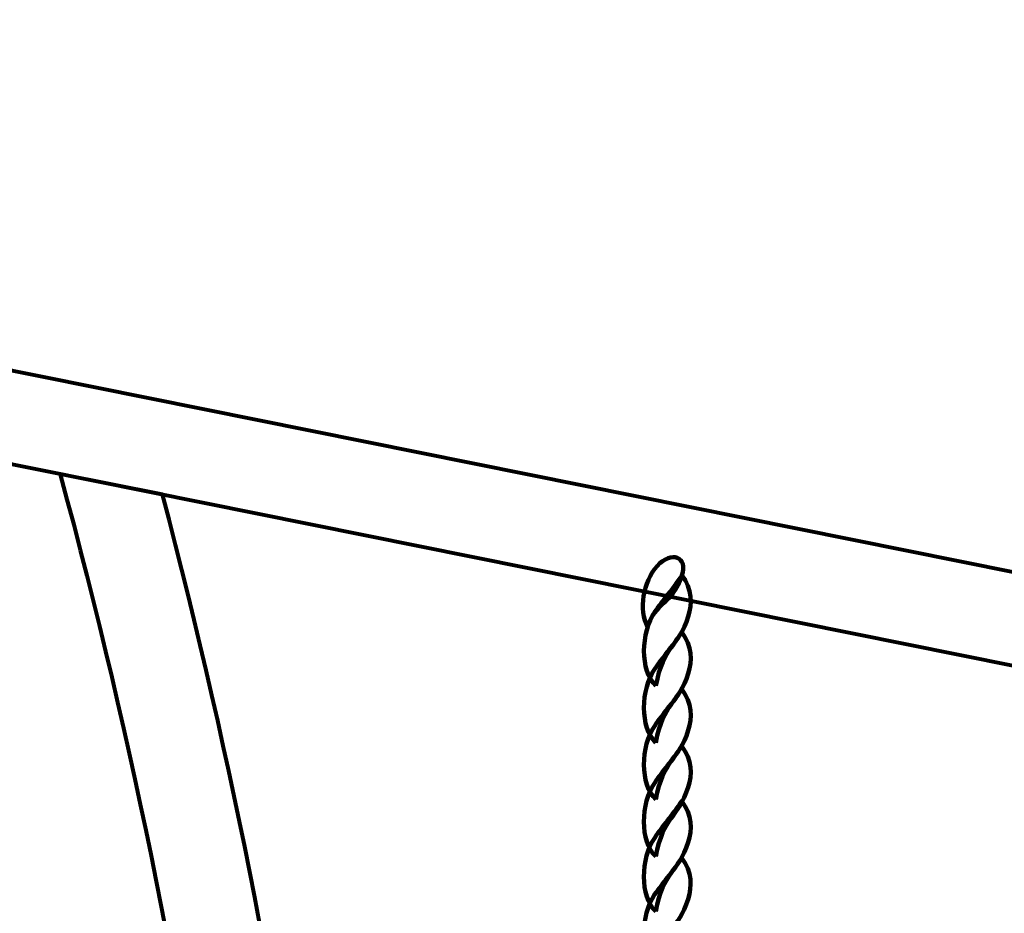
# Model space of a CAD drawing. Units: centimetres. Extents: x -13.5 to 1.9, y -3.5 to 9.8.
# Drawn here: x -9 to -8.6, y 4.8 to 5.1 of the extents above; entities that cross this region are included whole.
import ezdxf

# ---------------------------------------------------------------- set-up
doc = ezdxf.new("R2010")
doc.units = ezdxf.units.CM
doc.header["$MEASUREMENT"] = 0
doc.layers.add('layer 1', color=7, linetype='Continuous')

msp = doc.modelspace()

# ---------------------------------------------------------------- linework, layer by layer
at = {"layer": 'layer 1', "color": 242, "lineweight": 25}
msp.add_open_spline([(-5.09661, 7.12757), (-4.89249, 7.23158), (-4.6614, 7.29027), (-4.4166, 7.29027), (-4.4166, 7.29027), (-4.38588, 7.29027), (-4.3554, 7.28924), (-4.32513, 7.28742), (-4.32513, 7.28742), (-4.06817, 7.74475), (-3.57852, 8.05377), (-3.0166, 8.05377), (-3.0166, 8.05377), (-2.45468, 8.05377), (-1.96503, 7.74475), (-1.70807, 7.28742), (-1.70807, 7.28742), (-1.6778, 7.28925), (-1.64732, 7.29027), (-1.61659, 7.29027), (-1.61659, 7.29027), (-1.06517, 7.29027), (-0.58334, 6.99267), (-0.3227, 6.54938), (-0.3227, 6.54938), (-0.29362, 6.55106), (-0.26434, 6.55201), (-0.23484, 6.55201), (-0.23484, 6.55201), (0.59359, 6.55201), (1.26516, 5.88044), (1.26516, 5.05201), (1.26516, 5.05201), (1.26516, 4.58762), (1.26516, 4.17989), (1.26516, 3.7155), (1.26516, 3.7155), (1.26516, 2.91541), (0.63874, 2.26171), (-0.1504, 2.21791), (-0.1504, 2.21791), (-0.12832, 2.11551), (-0.11659, 2.00927), (-0.11659, 1.90027), (-0.11659, 1.90027), (-0.11659, 1.90027), (-0.11659, 1.73836), (-0.11659, 1.73836), (-0.11659, 1.73836), (-0.08305, 1.74038), (-0.04927, 1.74152), (-0.01522, 1.74152), (-0.01522, 1.74152), (0.44743, 1.74152), (0.86594, 1.55276), (1.16766, 1.24811), (1.16766, 1.24811), (1.16766, 1.24811), (1.93995, 1.24811), (1.93995, 1.24811), (1.93995, 1.24811), (1.93995, 1.24811), (1.93995, -0.10656), (1.93995, -0.10656), (1.93995, -0.10656), (1.93995, -0.10656), (1.63957, -0.10656), (1.63957, -0.10656), (1.63957, -0.10656), (1.54834, -0.93982), (0.84233, -1.58822), (-0.01522, -1.58822), (-0.01522, -1.58822), (-0.10308, -1.58822), (-0.18933, -1.58136), (-0.27352, -1.56825), (-0.27352, -1.56825), (-0.32924, -1.67993), (-0.39847, -1.78369), (-0.47908, -1.87738), (-0.47908, -1.87738), (-0.48763, -1.88806), (-0.49617, -1.89858), (-0.50472, -1.90898), (-0.50472, -1.90898), (-0.70748, -2.49736), (-1.26593, -2.9201), (-1.92317, -2.9201), (-1.92317, -2.9201), (-2.14665, -2.9201), (-2.36392, -2.9201), (-2.5874, -2.9201), (-2.5874, -2.9201), (-3.09856, -2.9201), (-3.54991, -2.66435), (-3.82073, -2.2739), (-3.82073, -2.2739), (-3.82885, -2.27826), (-3.83727, -2.28273), (-3.84601, -2.28734), (-3.84601, -2.28734), (-4.02191, -2.35977), (-4.21457, -2.39975), (-4.4166, -2.39975), (-4.4166, -2.39975), (-4.4166, -2.39975), (-5.41786, -2.39975), (-5.41786, -2.39975), (-5.41786, -2.39975), (-5.59423, -3.03193), (-6.1742, -3.49577), (-6.86265, -3.49577), (-6.86265, -3.49577), (-7.10876, -3.49577), (-7.34654, -3.49577), (-7.59265, -3.49577), (-7.59265, -3.49577), (-8.42108, -3.49577), (-9.09265, -2.8242), (-9.09265, -1.99577), (-9.09265, -1.99577), (-9.09265, -1.89092), (-9.08185, -1.78859), (-9.06138, -1.68981), (-9.06138, -1.68981), (-9.1101, -1.61133), (-9.1518, -1.52803), (-9.18556, -1.44077), (-9.18556, -1.44077), (-9.2989, -1.39293), (-9.40512, -1.33153), (-9.50222, -1.25865), (-9.50222, -1.25865), (-9.50222, -1.25865), (-9.5209, -1.25865), (-9.5209, -1.25865), (-9.5209, -1.25865), (-9.59893, -1.25865), (-9.67671, -1.25865), (-9.75474, -1.25865), (-9.75474, -1.25865), (-10.19897, -1.25865), (-10.59803, -1.06549), (-10.87268, -0.75865), (-10.87268, -0.75865), (-10.87268, -0.75865), (-12.45624, -0.75865), (-12.45624, -0.75865), (-12.45624, -0.75865), (-13.00702, -0.75865), (-13.45624, -0.30943), (-13.45624, 0.24135), (-13.45624, 0.24135), (-13.45624, 0.24135), (-13.45624, 0.24135), (-13.45624, 0.24135), (-13.45624, 0.24135), (-13.45624, 0.24135), (-13.45624, 0.75935), (-13.45624, 0.75935), (-13.45624, 0.75935), (-13.45624, 1.31013), (-13.00699, 1.75935), (-12.45624, 1.75935), (-12.45624, 1.75935), (-12.45624, 1.75935), (-10.87268, 1.75935), (-10.87268, 1.75935), (-10.87268, 1.75935), (-10.67137, 1.98425), (-10.40323, 2.14807), (-10.09945, 2.21953), (-10.09945, 2.21953), (-10.09945, 2.21953), (-10.09945, 2.4145), (-10.09945, 2.4145), (-10.09945, 2.4145), (-10.50788, 2.6825), (-10.77766, 3.14442), (-10.77766, 3.66943), (-10.77766, 3.66943), (-10.77766, 4.17105), (-10.77766, 4.60132), (-10.77766, 5.10294), (-10.77766, 5.10294), (-10.77766, 5.93137), (-10.10609, 6.60294), (-9.27766, 6.60294), (-9.27766, 6.60294), (-9.27766, 6.60294), (-8.14911, 6.60294), (-8.14911, 6.60294), (-8.14911, 6.60294), (-8.06532, 6.85076), (-7.91853, 7.06955), (-7.72781, 7.24027), (-7.72781, 7.24027), (-7.72781, 7.24027), (-7.72781, 8.82383), (-7.72781, 8.82383), (-7.72781, 8.82383), (-7.72781, 9.37458), (-7.27859, 9.82383), (-6.72781, 9.82383), (-6.72781, 9.82383), (-6.72781, 9.82383), (-6.20981, 9.82383), (-6.20981, 9.82383), (-6.20981, 9.82383), (-6.20981, 9.82383), (-6.20981, 9.82383), (-6.20981, 9.82383), (-6.20981, 9.82383), (-5.65903, 9.82383), (-5.20981, 9.37461), (-5.20981, 8.82383), (-5.20981, 8.82383), (-5.20981, 8.82383), (-5.20981, 7.24027), (-5.20981, 7.24027), (-5.20981, 7.24027), (-5.17011, 7.20474), (-5.13233, 7.1671), (-5.09661, 7.12757)], degree=3, knots=[0, 0, 0, 0, 0.017544, 0.017544, 0.017544, 0.017544, 0.035088, 0.035088, 0.035088, 0.035088, 0.052632, 0.052632, 0.052632, 0.052632, 0.070175, 0.070175, 0.070175, 0.070175, 0.087719, 0.087719, 0.087719, 0.087719, 0.105263, 0.105263, 0.105263, 0.105263, 0.122807, 0.122807, 0.122807, 0.122807, 0.140351, 0.140351, 0.140351, 0.140351, 0.157895, 0.157895, 0.157895, 0.157895, 0.175439, 0.175439, 0.175439, 0.175439, 0.192982, 0.192982, 0.192982, 0.192982, 0.210526, 0.210526, 0.210526, 0.210526, 0.22807, 0.22807, 0.22807, 0.22807, 0.245614, 0.245614, 0.245614, 0.245614, 0.263158, 0.263158, 0.263158, 0.263158, 0.280702, 0.280702, 0.280702, 0.280702, 0.298246, 0.298246, 0.298246, 0.298246, 0.315789, 0.315789, 0.315789, 0.315789, 0.333333, 0.333333, 0.333333, 0.333333, 0.350877, 0.350877, 0.350877, 0.350877, 0.368421, 0.368421, 0.368421, 0.368421, 0.385965, 0.385965, 0.385965, 0.385965, 0.403509, 0.403509, 0.403509, 0.403509, 0.421053, 0.421053, 0.421053, 0.421053, 0.438596, 0.438596, 0.438596, 0.438596, 0.45614, 0.45614, 0.45614, 0.45614, 0.473684, 0.473684, 0.473684, 0.473684, 0.491228, 0.491228, 0.491228, 0.491228, 0.508772, 0.508772, 0.508772, 0.508772, 0.526316, 0.526316, 0.526316, 0.526316, 0.54386, 0.54386, 0.54386, 0.54386, 0.561404, 0.561404, 0.561404, 0.561404, 0.578947, 0.578947, 0.578947, 0.578947, 0.596491, 0.596491, 0.596491, 0.596491, 0.614035, 0.614035, 0.614035, 0.614035, 0.631579, 0.631579, 0.631579, 0.631579, 0.649123, 0.649123, 0.649123, 0.649123, 0.666667, 0.666667, 0.666667, 0.666667, 0.684211, 0.684211, 0.684211, 0.684211, 0.701754, 0.701754, 0.701754, 0.701754, 0.719298, 0.719298, 0.719298, 0.719298, 0.736842, 0.736842, 0.736842, 0.736842, 0.754386, 0.754386, 0.754386, 0.754386, 0.77193, 0.77193, 0.77193, 0.77193, 0.789474, 0.789474, 0.789474, 0.789474, 0.807018, 0.807018, 0.807018, 0.807018, 0.824561, 0.824561, 0.824561, 0.824561, 0.842105, 0.842105, 0.842105, 0.842105, 0.859649, 0.859649, 0.859649, 0.859649, 0.877193, 0.877193, 0.877193, 0.877193, 0.894737, 0.894737, 0.894737, 0.894737, 0.912281, 0.912281, 0.912281, 0.912281, 0.929825, 0.929825, 0.929825, 0.929825, 0.947368, 0.947368, 0.947368, 0.947368, 0.964912, 0.964912, 0.964912, 0.964912, 1, 1, 1, 1], dxfattribs=at)
at = {"layer": 'layer 1', "color": 7, "lineweight": 80}
for points, knots in [([(-9.19766, 5.02619), (-9.19766, 5.02619), (-7.67265, 4.71944), (-7.67265, 4.71944), (-7.67265, 4.71944), (-7.67265, 4.71944), (-7.67265, 4.75294), (-7.67265, 4.75294), (-7.67265, 4.75294), (-7.67265, 4.75294), (-9.19766, 5.05969), (-9.19766, 5.05969), (-9.19766, 5.05969), (-9.20669, 5.0615), (-9.21441, 5.05215), (-9.21441, 5.04294), (-9.21441, 5.04294), (-9.21441, 5.03373), (-9.20669, 5.02801), (-9.19766, 5.02619)], [0, 0, 0, 0, 0.166667, 0.166667, 0.166667, 0.166667, 0.333333, 0.333333, 0.333333, 0.333333, 0.5, 0.5, 0.5, 0.5, 0.666667, 0.666667, 0.666667, 0.666667, 1, 1, 1, 1]), ([(-8.9029, 4.9669), (-8.85271, 4.77676), (-8.82803, 4.58128), (-8.82834, 4.38618), (-8.82834, 4.38618), (-8.82865, 4.19017), (-8.85417, 3.99457), (-8.90434, 3.80518), (-8.90434, 3.80518), (-8.90434, 3.80518), (-8.94088, 3.79783), (-8.94088, 3.79783), (-8.94088, 3.79783), (-8.88861, 3.98943), (-8.86202, 4.18762), (-8.86171, 4.38618), (-8.86171, 4.38618), (-8.8614, 4.58385), (-8.88712, 4.78191), (-8.93943, 4.97425), (-8.93943, 4.97425), (-8.93943, 4.97425), (-8.9029, 4.9669), (-8.9029, 4.9669)], [0, 0, 0, 0, 0.142857, 0.142857, 0.142857, 0.142857, 0.285714, 0.285714, 0.285714, 0.285714, 0.428571, 0.428571, 0.428571, 0.428571, 0.571429, 0.571429, 0.571429, 0.571429, 0.714286, 0.714286, 0.714286, 0.714286, 1, 1, 1, 1])]:
    msp.add_open_spline(points, degree=3, knots=knots, dxfattribs=at)
at = {"layer": 'layer 1', "color": 7, "lineweight": 106}
for points, knots in [([(-8.72989, 4.91975), (-8.73327, 4.9257), (-8.73152, 4.93586), (-8.72651, 4.94143), (-8.72651, 4.94143), (-8.7213, 4.94723), (-8.71545, 4.9446), (-8.71766, 4.93812), (-8.71766, 4.93812), (-8.72138, 4.92723), (-8.72732, 4.92856), (-8.72989, 4.91975)], [0, 0, 0, 0, 0.25, 0.25, 0.25, 0.25, 0.5, 0.5, 0.5, 0.5, 1, 1, 1, 1]), ([(-8.72696, 4.89874), (-8.73267, 4.90411), (-8.73241, 4.91774), (-8.72734, 4.92507), (-8.72734, 4.92507), (-8.72432, 4.92945), (-8.72137, 4.93265), (-8.71766, 4.93812), (-8.71766, 4.93812), (-8.71397, 4.93314), (-8.71395, 4.92804), (-8.71539, 4.92346), (-8.71539, 4.92346), (-8.71885, 4.91248), (-8.72433, 4.9132), (-8.72696, 4.89874)], [0, 0, 0, 0, 0.2, 0.2, 0.2, 0.2, 0.4, 0.4, 0.4, 0.4, 0.6, 0.6, 0.6, 0.6, 1, 1, 1, 1]), ([(-8.72697, 4.87845), (-8.73268, 4.88381), (-8.73242, 4.89745), (-8.72735, 4.90478), (-8.72735, 4.90478), (-8.72433, 4.90915), (-8.72138, 4.91236), (-8.71768, 4.91782), (-8.71768, 4.91782), (-8.71398, 4.91285), (-8.71396, 4.90774), (-8.7154, 4.90317), (-8.7154, 4.90317), (-8.71887, 4.89219), (-8.72434, 4.89291), (-8.72697, 4.87845)], [0, 0, 0, 0, 0.2, 0.2, 0.2, 0.2, 0.4, 0.4, 0.4, 0.4, 0.6, 0.6, 0.6, 0.6, 1, 1, 1, 1]), ([(-8.72698, 4.85816), (-8.73269, 4.86352), (-8.73243, 4.87716), (-8.72736, 4.88449), (-8.72736, 4.88449), (-8.72434, 4.88886), (-8.72139, 4.89207), (-8.71769, 4.89753), (-8.71769, 4.89753), (-8.71399, 4.89256), (-8.71397, 4.88745), (-8.71541, 4.88287), (-8.71541, 4.88287), (-8.71888, 4.8719), (-8.72435, 4.87261), (-8.72698, 4.85816)], [0, 0, 0, 0, 0.2, 0.2, 0.2, 0.2, 0.4, 0.4, 0.4, 0.4, 0.6, 0.6, 0.6, 0.6, 1, 1, 1, 1]), ([(-8.72699, 4.83786), (-8.7327, 4.84323), (-8.73244, 4.85686), (-8.72737, 4.86419), (-8.72737, 4.86419), (-8.72435, 4.86857), (-8.7214, 4.87177), (-8.7177, 4.87724), (-8.7177, 4.87724), (-8.714, 4.87226), (-8.71398, 4.86716), (-8.71542, 4.86258), (-8.71542, 4.86258), (-8.71889, 4.8516), (-8.72437, 4.85232), (-8.72699, 4.83786)], [0, 0, 0, 0, 0.2, 0.2, 0.2, 0.2, 0.4, 0.4, 0.4, 0.4, 0.6, 0.6, 0.6, 0.6, 1, 1, 1, 1]), ([(-8.727, 4.81824), (-8.73271, 4.82361), (-8.73245, 4.83725), (-8.72738, 4.84458), (-8.72738, 4.84458), (-8.72436, 4.84895), (-8.72141, 4.85215), (-8.71771, 4.85762), (-8.71771, 4.85762), (-8.71401, 4.85264), (-8.71399, 4.84754), (-8.71543, 4.84296), (-8.71543, 4.84296), (-8.7189, 4.83199), (-8.72438, 4.8327), (-8.727, 4.81824)], [0, 0, 0, 0, 0.2, 0.2, 0.2, 0.2, 0.4, 0.4, 0.4, 0.4, 0.6, 0.6, 0.6, 0.6, 1, 1, 1, 1]), ([(-8.72701, 4.79795), (-8.73272, 4.80332), (-8.73246, 4.81695), (-8.72739, 4.82428), (-8.72739, 4.82428), (-8.72437, 4.82866), (-8.72142, 4.83186), (-8.71772, 4.83733), (-8.71772, 4.83733), (-8.71402, 4.83235), (-8.714, 4.82725), (-8.71545, 4.82267), (-8.71545, 4.82267), (-8.71891, 4.81169), (-8.72439, 4.81241), (-8.72701, 4.79795)], [0, 0, 0, 0, 0.2, 0.2, 0.2, 0.2, 0.4, 0.4, 0.4, 0.4, 0.6, 0.6, 0.6, 0.6, 1, 1, 1, 1])]:
    msp.add_open_spline(points, degree=3, knots=knots, dxfattribs=at)

doc.saveas('drawing.dxf')
